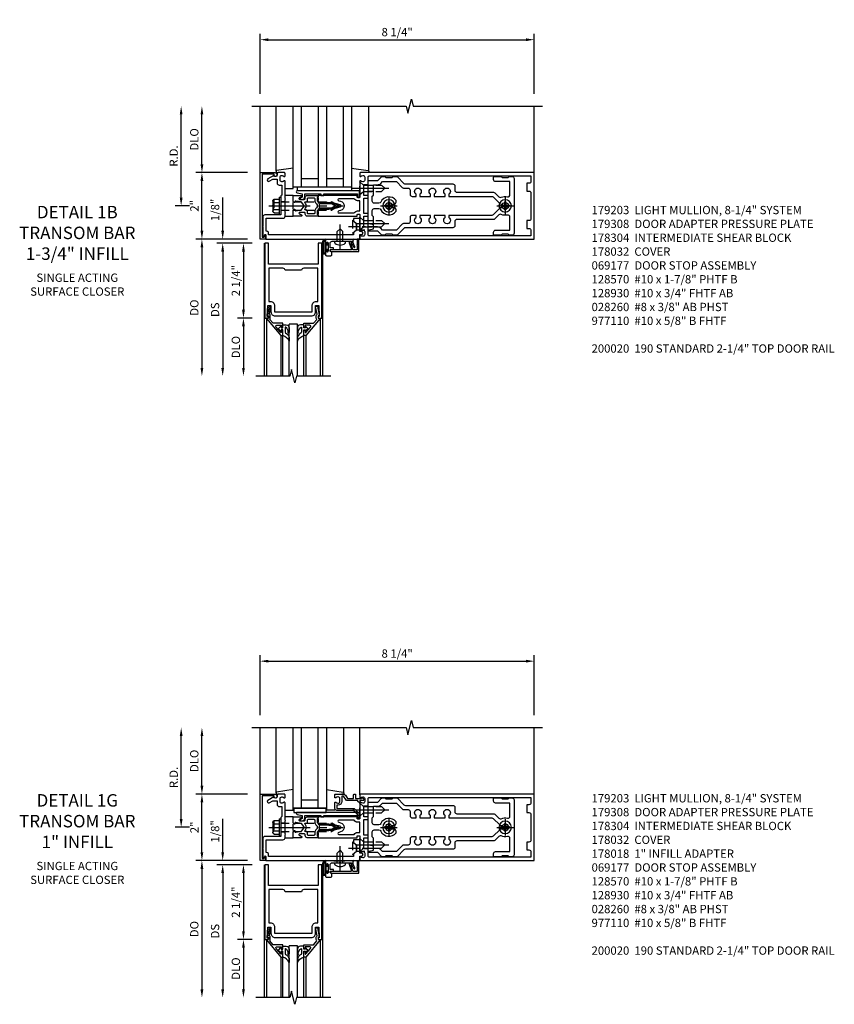
# Model space of a CAD drawing. Units: inches. Extents: x 0 to 212, y 0 to 131.
# Drawn here: x 72 to 96, y 93 to 123 of the extents above; entities that cross this region are included whole.
import ezdxf

# ---------------------------------------------------------------- set-up
doc = ezdxf.new("R2010")
doc.units = ezdxf.units.IN
doc.header["$MEASUREMENT"] = 0
doc.linetypes.add('CENTER', pattern=[2, 1.25, -0.25, 0.25, -0.25])
doc.linetypes.add('HIDDEN', pattern=[0.375, 0.25, -0.125])
doc.layers.get('0').update_dxf_attribs({"color": 4})
for name, color, linetype in [('CENTER', 1, 'CENTER'), ('DIME', 2, 'Continuous'), ('HIDDEN', 3, 'HIDDEN'), ('PARTSLIST', 3, 'Continuous'), ('TEXT', 3, 'Continuous')]:
    doc.layers.add(name, color=color, linetype=linetype)
doc.styles.get("Standard").update_dxf_attribs({"font": 'arial.ttf'})
doc.dimstyles.new('EXT_ON-OFF', dxfattribs={"dimscale": 2, "dimtxt": 0.125, "dimasz": 0.125, "dimexe": 0.09, "dimexo": 0.1875, "dimgap": 0.05, "dimtad": 3, "dimdec": 5, "dimzin": 3, "dimdsep": 46, "dimlunit": 5, "dimtxsty": 'Standard', "dimcen": 0, "dimse2": 1, "dimazin": 0, "dimtfac": 1, "dimtdec": 5, "dimtofl": 0, "dimtmove": 0, "dimatfit": 0, "dimfxl": 1, "dimfrac": 2, "dimtolj": 1, "dimtzin": 3, "dimarcsym": 0})
doc.dimstyles.new('EXT_ON-ON', dxfattribs={"dimscale": 2, "dimtxt": 0.125, "dimasz": 0.125, "dimexe": 0.09, "dimexo": 0.1875, "dimgap": 0.05, "dimtad": 3, "dimdec": 5, "dimzin": 3, "dimdsep": 46, "dimlunit": 5, "dimtxsty": 'Standard', "dimcen": 0, "dimazin": 0, "dimtfac": 1, "dimtdec": 5, "dimtofl": 0, "dimtmove": 0, "dimatfit": 0, "dimfxl": 1, "dimfrac": 2, "dimtolj": 1, "dimtzin": 3, "dimarcsym": 0})

# ---------------------------------------------------------------- blocks, each defined once
blk = doc.blocks.new('*D1891')
at = {"layer": 'DIME', "color": 0, "lineweight": -2, "transparency": 16777216}
for p, q in [((-1, 3.375), (-1, 5.18)), ((7.25, 3.375), (7.25, 5.18)), ((-0.75, 5), (7, 5))]:
    blk.add_line(p, q, dxfattribs=at)
at = {"layer": 'DIME', "color": 0, "transparency": 16777216}
for points in [[(-0.75, 5.042), (-0.75, 4.958), (-1, 5)], [(7, 5.042), (7, 4.958), (7.25, 5)]]:
    blk.add_solid(points, dxfattribs=at)
at = {"layer": 'DIME', "color": 0, "transparency": 16777216, "insert": (3.125, 5.229), "char_height": 0.25, "attachment_point": 5}
blk.add_mtext('\\A1;8 1/4"', dxfattribs=at)
blk = doc.blocks.new('B162310-M')
for p, q in [((-0.313, -0.25), (-0.313, 0)), ((0.313, 0), (0.313, -0.25))]:
    blk.add_line(p, q)
at = {"ltscale": 0.25}
blk.add_line((-0.1, 0), (0.1, 0), dxfattribs=at)
blk = doc.blocks.new('B027850-M')
blk.add_line((-0.3, 0.15), (-0.3, 0.4))
blk.add_lwpolyline([(0.314, 0.4), (0.242, -0.103, -0.373552), (0.223, -0.12), (0.2, -0.12, -0.414214), (0.18, -0.1), (0.18, -0.056)], format="xyb")
blk = doc.blocks.new('B128930')
for p, q in [((0, 0.192), (0.112, 0.095)), ((0, 0.192), (0, -0.192)), ((0.112, 0.095), (0.655, 0.095)), ((0.112, -0.095), (0.112, 0.095)), ((0.75, 0), (0.655, 0.095)), ((0, -0.192), (0.112, -0.095)), ((0.112, -0.095), (0.655, -0.095)), ((0.75, 0), (0.655, -0.095))]:
    blk.add_line(p, q)
at = {"layer": 'CENTER'}
blk.add_line((-0.125, 0), (0.875, 0), dxfattribs=at)
blk = doc.blocks.new('B128570H')
at = {"color": 1, "linetype": 'CENTER'}
for p, q in [((-0.25, 0), (0.25, 0)), ((0, -0.25), (0, 0.25))]:
    blk.add_line(p, q, dxfattribs=at)
for p, q in [((-0.118, 0.023), (-0.023, 0.023)), ((-0.023, 0.023), (-0.023, 0.118)), ((0.023, 0.023), (0.023, 0.118)), ((0.023, 0.023), (0.118, 0.023)), ((-0.118, -0.023), (-0.023, -0.023)), ((-0.023, -0.118), (-0.023, -0.023)), ((0.023, -0.118), (0.023, -0.023)), ((0.023, -0.023), (0.118, -0.023))]:
    blk.add_line(p, q)
blk.add_circle((0, 0), 0.186)
for start, end in [(168.9499, 191.0501), (78.9499, 101.0501), (348.9499, 11.0501), (258.9499, 281.0501)]:
    blk.add_arc((0, 0), 0.12, start, end)
blk = doc.blocks.new('B128960')
for p, q in [((-0.24, -0.153), (-0.24, 0.156)), ((-0.205, 0.206), (-0.05, 0.206)), ((-0.205, 0.105), (-0.05, 0.105)), ((-0.05, -0.26), (-0.05, 0.26)), ((-0.05, 0.26), (0, 0.26)), ((0, -0.26), (0, 0.26)), ((-0.205, -0.101), (-0.05, -0.101)), ((-0.205, -0.203), (-0.05, -0.203)), ((-0.05, -0.26), (0, -0.26))]:
    blk.add_line(p, q)
for centre, radius, start, end in [((-0.186, 0.155), 0.0543, 110.9107, 249.0893), ((-0.071, 0.002), 0.169, 142.5556, 217.4444), ((-0.186, -0.152), 0.0543, 110.9107, 249.0893)]:
    blk.add_arc(centre, radius, start, end)
at = {"layer": 'CENTER'}
blk.add_line((-0.365, 0), (1.875, 0), dxfattribs=at)
at = {"layer": 'HIDDEN'}
for p, q in [((-0.228, 0.19), (-0.209, 0.19)), ((-0.209, -0.187), (-0.209, 0.19)), ((0, 0.125), (1.533, 0.125)), ((1.75, 0), (1.533, 0.125)), ((1.75, 0), (1.533, -0.125)), ((-0.228, -0.187), (-0.209, -0.187)), ((0, -0.125), (1.533, -0.125))]:
    blk.add_line(p, q, dxfattribs=at)
blk = doc.blocks.new('05235200')
for p, q in [((1012.428, 38.729), (1014.908, 38.729)), ((1014.865, 38.729), (1014.865, 36.979)), ((1012.428, 38.479), (1014.865, 38.479)), ((1014.615, 38.479), (1014.615, 37.979)), ((1012.428, 37.979), (1014.865, 37.979)), ((1012.428, 37.729), (1014.865, 37.729)), ((1014.615, 37.729), (1014.615, 37.229)), ((1014.865, 37.229), (1012.428, 37.229)), ((1014.908, 36.979), (1012.428, 36.979))]:
    blk.add_line(p, q)
blk = doc.blocks.new('B171305')
blk.add_lwpolyline([(1.99, 0.42, 0.414214), (1.96, 0.45), (0.12, 0.45, 0.904957), (0.114, 0.391), (0.267, 0.36), (0.267, 0.265), (0.213, 0.233, 0.767327), (0.223, 0.196), (0.267, 0.196, 0.414214), (0.347, 0.276), (0.347, 0.36), (0.83, 0.36), (0.83, 0.323, 0.414214), (0.84, 0.313), (0.91, 0.313, 0.414214), (0.92, 0.323), (0.92, 0.36), (1.934, 0.36), (1.934, 0.263, 0.414214), (1.944, 0.253), (1.98, 0.253, 0.414214), (1.99, 0.263)], format="xyb", close=True)
blk = doc.blocks.new('B178015')
at = {"color": 4}
for points in [[(1.631, -0.876, -0.198912), (1.609, -0.885), (1.5, -0.885), (1.47, -0.855), (1.28, -0.855), (1.25, -0.885), (1.177, -0.885, -0.198912), (1.156, -0.876), (1.041, -0.761), (0.78, -0.761, -0.414214), (0.75, -0.731), (0.75, -0.546), (0.765, -0.531), (0.75, -0.516), (0.75, 0.516), (0.765, 0.531), (0.75, 0.546), (0.75, 0.731, -0.414214), (0.78, 0.761), (1.041, 0.761), (1.156, 0.876, -0.198912), (1.177, 0.885), (1.25, 0.885), (1.28, 0.855), (1.47, 0.855), (1.5, 0.885), (1.609, 0.885, -0.198912), (1.631, 0.876), (1.829, 0.678, 0.198912), (1.872, 0.66), (3.3, 0.66, -0.414214), (3.36, 0.6), (3.36, 0.47, 0.414214), (3.42, 0.41), (4.524, 0.41, -0.198912), (4.567, 0.392), (4.688, 0.271, 0.314012), (4.756, 0.259, -0.171809), (4.945, 0.276, 0.489155), (5.02, 0.334), (5.02, 0.73), (4.585, 0.73, -0.414214), (4.525, 0.79), (4.525, 0.855, -0.414214), (4.555, 0.885), (4.75, 0.885), (4.78, 0.855), (4.97, 0.855), (5, 0.885), (5.085, 0.885, -0.414214), (5.145, 0.825), (5.145, -0.825, -0.414214), (5.085, -0.885), (5, -0.885), (4.97, -0.855), (4.78, -0.855), (4.75, -0.885), (4.555, -0.885, -0.414214), (4.525, -0.855), (4.525, -0.79, -0.414214), (4.585, -0.73), (5.02, -0.73), (5.02, -0.334, 0.489155), (4.945, -0.276, -0.171809), (4.756, -0.259, 0.314012), (4.688, -0.271), (4.567, -0.392, -0.198912), (4.524, -0.41), (3.42, -0.41, 0.414214), (3.36, -0.47), (3.36, -0.6, -0.414214), (3.3, -0.66), (1.872, -0.66, 0.198912), (1.829, -0.678)], [(4.71, 0.073, 0.198912), (4.752, 0.055), (4.791, 0.055, -3.356627), (4.791, -0.055), (4.752, -0.055, 0.198912), (4.71, -0.073), (4.515, -0.267, -0.198912), (4.473, -0.285), (3.18, -0.285), (3.18, -0.353, -3.356627), (3.07, -0.353), (3.07, -0.285), (2.742, -0.285), (2.742, -0.353, -3.356627), (2.632, -0.353), (2.632, -0.285), (2.305, -0.285), (2.305, -0.353, -3.356627), (2.195, -0.353), (2.195, -0.285), (2.075, -0.285, 0.414214), (2.015, -0.345), (2.015, -0.475, -0.414214), (1.955, -0.535), (1.82, -0.535, 0.198912), (1.777, -0.553), (1.6, -0.73), (1.187, -0.73), (1.13, -0.673, 0.198912), (1.041, -0.636), (0.91, -0.636), (0.91, -0.325), (0.875, -0.29), (0.875, -0.14, -0.414214), (0.935, -0.08), (1.076, -0.08, -0.290987), (1.131, -0.115, 0.563903), (1.59, -0.163), (1.59, -0.115, 0.414214), (1.53, -0.055), (1.459, -0.055, -3.356627), (1.459, 0.055), (1.53, 0.055, 0.414214), (1.59, 0.115), (1.59, 0.163, 0.563903), (1.131, 0.115, -0.290987), (1.076, 0.08), (0.935, 0.08, -0.414214), (0.875, 0.14), (0.875, 0.29), (0.91, 0.325), (0.91, 0.636), (1.041, 0.636, 0.198912), (1.13, 0.673), (1.187, 0.73), (1.6, 0.73), (1.777, 0.553, 0.198912), (1.82, 0.535), (1.955, 0.535, -0.414214), (2.015, 0.475), (2.015, 0.345, 0.414214), (2.075, 0.285), (2.195, 0.285), (2.195, 0.353, -3.356627), (2.305, 0.353), (2.305, 0.285), (2.632, 0.285), (2.632, 0.353, -3.356627), (2.742, 0.353), (2.742, 0.285), (3.07, 0.285), (3.07, 0.353, -3.356627), (3.18, 0.353), (3.18, 0.285), (4.473, 0.285, -0.198912), (4.515, 0.267)]]:
    blk.add_lwpolyline(points, format="xyb", close=True, dxfattribs=at)
blk = doc.blocks.new('B178304')
at = {"layer": 'HIDDEN'}
for p, q in [((0.75, 0.62225), (0.91, 0.62225)), ((0.75, 0.44025), (0.91, 0.44025)), ((0.75, -0.44025), (0.91, -0.44025)), ((0.75, -0.62225), (0.91, -0.62225))]:
    blk.add_line(p, q, dxfattribs=at)
blk.add_blockref('B178015', (0, 0))
blk = doc.blocks.new('*D1888')
at = {"layer": 'DIME', "color": 0, "lineweight": -2, "transparency": 16777216}
for p, q in [((-3.375, 0.25), (-3.375, 2.75)), ((-3.125, 0), (-3.555, 0))]:
    blk.add_line(p, q, dxfattribs=at)
at = {"layer": 'DIME', "color": 0, "transparency": 16777216}
for points in [[(-3.417, 2.75), (-3.333, 2.75), (-3.375, 3)], [(-3.417, 0.25), (-3.333, 0.25), (-3.375, 0)]]:
    blk.add_solid(points, dxfattribs=at)
at = {"layer": 'DIME', "color": 0, "transparency": 16777216, "insert": (-3.6, 1.5), "char_height": 0.25, "attachment_point": 5, "rotation": 90}
blk.add_mtext('\\A1;R.D.', dxfattribs=at)
blk = doc.blocks.new('*D1889')
at = {"layer": 'DIME', "color": 0, "lineweight": -2, "transparency": 16777216}
for p, q in [((-2.75, 1.25), (-2.75, 2.75)), ((-1.375, 1), (-2.93, 1))]:
    blk.add_line(p, q, dxfattribs=at)
at = {"layer": 'DIME', "color": 0, "transparency": 16777216}
for points in [[(-2.792, 2.75), (-2.708, 2.75), (-2.75, 3)], [(-2.792, 1.25), (-2.708, 1.25), (-2.75, 1)]]:
    blk.add_solid(points, dxfattribs=at)
at = {"layer": 'DIME', "color": 0, "transparency": 16777216, "insert": (-2.979, 2), "char_height": 0.25, "attachment_point": 5, "rotation": 90}
blk.add_mtext('\\A1;DLO', dxfattribs=at)
blk = doc.blocks.new('*D1890')
at = {"layer": 'DIME', "color": 0, "lineweight": -2, "transparency": 16777216}
for p, q in [((-2.75, -0.75), (-2.75, 0.75)), ((-1.375, -1), (-2.93, -1))]:
    blk.add_line(p, q, dxfattribs=at)
at = {"layer": 'DIME', "color": 0, "transparency": 16777216}
for points in [[(-2.792, 0.75), (-2.708, 0.75), (-2.75, 1)], [(-2.792, -0.75), (-2.708, -0.75), (-2.75, -1)]]:
    blk.add_solid(points, dxfattribs=at)
at = {"layer": 'DIME', "color": 0, "transparency": 16777216, "insert": (-2.976, 0), "char_height": 0.25, "attachment_point": 5, "rotation": 90}
blk.add_mtext('\\A1;2"', dxfattribs=at)
blk = doc.blocks.new('B171300')
for points in [[(0.75, 0.285, -0.198912), (0.747, 0.277), (0.721, 0.251, 0.198912), (0.715, 0.237), (0.715, 0.163, 0.198912), (0.721, 0.149), (0.741, 0.129, -0.198912), (0.744, 0.121), (0.744, 0.106, 0.453546), (0.757, 0.094, -0.066292), (1.173, 0.094), (1.251, 0.05, -0.57735), (1.251, -0.05), (1.173, -0.094, -0.066292), (0.757, -0.094, 0.453546), (0.744, -0.106), (0.744, -0.121, -0.198912), (0.741, -0.129), (0.721, -0.149, 0.198912), (0.715, -0.163), (0.715, -0.237, 0.198912), (0.721, -0.251), (0.747, -0.277, -0.198912), (0.75, -0.285), (0.75, -0.301, -0.414214), (0.738, -0.313), (0.42, -0.313, -0.414214), (0.357, -0.25), (0.357, -0.226, 0.414214), (0.326, -0.195), (0.19, -0.195, 0.414214), (0.17, -0.215), (0.17, -0.223, 0.414214), (0.19, -0.243), (0.193, -0.243, -0.131652), (0.203, -0.246), (0.247, -0.271, -0.267949), (0.257, -0.288), (0.257, -0.293, -0.414214), (0.237, -0.313), (0.012, -0.313, -0.414214), (0, -0.301), (0, -0.133, -0.267949), (0.01, -0.116), (0.038, -0.1, -0.57735), (0.05, -0.106), (0.05, -0.127, 0.466308), (0.073, -0.146), (0.232, -0.118, 0.176327), (0.243, -0.112), (0.316, -0.025, 0.36397), (0.316, 0.025), (0.243, 0.112, 0.176327), (0.232, 0.118), (0.073, 0.146, 0.466308), (0.05, 0.127), (0.05, 0.106, -0.57735), (0.038, 0.1), (0.01, 0.116, -0.267949), (0, 0.133), (0, 0.301, -0.414214), (0.012, 0.313), (0.237, 0.313, -0.414214), (0.257, 0.293), (0.257, 0.288, -0.267949), (0.247, 0.271), (0.203, 0.246, -0.131652), (0.193, 0.243), (0.19, 0.243, 0.414214), (0.17, 0.223), (0.17, 0.215, 0.414214), (0.19, 0.195), (0.326, 0.195, 0.414214), (0.357, 0.226), (0.357, 0.25, -0.414214), (0.42, 0.313), (0.738, 0.313, -0.414214), (0.75, 0.301)], [(0.624, 0.242, -0.414214), (0.644, 0.222), (0.644, 0.173, 0.109518), (0.652, 0.14), (0.679, 0.08, 0.092094), (0.696, 0.057, -0.424958), (0.696, -0.057, 0.092094), (0.679, -0.08), (0.652, -0.14, 0.109518), (0.644, -0.173), (0.644, -0.222, -0.414214), (0.624, -0.242), (0.448, -0.242, -0.414214), (0.428, -0.222), (0.428, -0.164, 0.414214), (0.388, -0.124), (0.367, -0.124, -0.63707), (0.352, -0.092), (0.37, -0.071, 0.36397), (0.37, 0.071), (0.352, 0.092, -0.63707), (0.367, 0.124), (0.388, 0.124, 0.414214), (0.428, 0.164), (0.428, 0.222, -0.414214), (0.448, 0.242)], [(0.799, 0.064, -0.058411), (1.158, 0.061, -0.099915), (1.165, 0.058), (1.233, 0.019, -0.57735), (1.233, -0.019), (1.165, -0.058, -0.099915), (1.158, -0.061, -0.058411), (0.799, -0.064, -0.506706), (0.783, -0.036, 0.20965), (0.783, 0.036, -0.506706)]]:
    blk.add_lwpolyline(points, format="xyb", close=True)
blk = doc.blocks.new('B179203')
for points in [[(2, 0.98), (2, 0.898, 0.669376), (2.026, 0.887, -0.199773), (2.089, 0.914), (2.1, 0.914, -0.414214), (2.15, 0.864), (2.15, 0.776, -0.414214), (2.1, 0.726), (2.089, 0.726, -0.199773), (2.026, 0.753, 0.669376), (2, 0.742), (2, 0.546), (2.015, 0.531), (2, 0.516), (2, 0.263, -0.414214), (1.99, 0.253), (1.934, 0.253, -0.414214), (1.924, 0.263), (1.924, 0.303, 0.414214), (1.914, 0.313), (0.75, 0.313), (0.75, 0.273), (0.735, 0.258), (0.75, 0.243), (0.75, 0.17), (0.735, 0.155), (0.75, 0.14), (0.75, 0.1), (1.18, 0.1), (1.398, 0.042, -0.767327), (1.398, -0.042), (1.18, -0.1), (0.75, -0.1), (0.75, -0.14), (0.735, -0.155), (0.75, -0.17), (0.75, -0.243), (0.735, -0.258), (0.75, -0.273), (0.75, -0.313), (1.914, -0.313, 0.414214), (1.924, -0.303), (1.924, -0.263, -0.414214), (1.934, -0.253), (1.99, -0.253, -0.414214), (2, -0.263), (2, -0.516), (2.015, -0.531), (2, -0.546), (2, -0.742, 0.669376), (2.026, -0.753, -0.199773), (2.089, -0.726), (2.1, -0.726, -0.414214), (2.15, -0.776), (2.15, -0.864, -0.414214), (2.1, -0.914), (2.089, -0.914, -0.199773), (2.026, -0.887, 0.669376), (2, -0.898), (2, -0.98, 0.414214), (2.02, -1), (7.25, -1), (7.25, 1), (2.02, 1, 0.414214)], [(7.03, -0.445), (7.03, -0.68), (7.09, -0.68, -0.414214), (7.15, -0.74), (7.15, -0.9), (2.28, -0.9, -0.414214), (2.25, -0.87), (2.25, -0.665, 0.414214), (2.23, -0.645), (2.125, -0.645), (2.125, -0.313), (2.23, -0.313, 0.414214), (2.25, -0.293), (2.25, -0.253, 0.414214), (2.23, -0.233), (2.125, -0.233), (2.125, 0.233), (2.23, 0.233, 0.414214), (2.25, 0.253), (2.25, 0.293, 0.414214), (2.23, 0.313), (2.125, 0.313), (2.125, 0.645), (2.23, 0.645, 0.414214), (2.25, 0.665), (2.25, 0.87, -0.414214), (2.28, 0.9), (7.15, 0.9), (7.15, 0.74, -0.414214), (7.09, 0.68), (7.03, 0.68), (7.03, 0.445), (7.09, 0.445, -0.414214), (7.15, 0.385), (7.15, -0.385, -0.414214), (7.09, -0.445)], [(1.836, 0.213), (1.373, 0.213, 0.876976), (1.365, 0.154), (1.424, 0.138, -0.767327), (1.424, -0.138), (1.365, -0.154, 0.876976), (1.373, -0.213), (1.836, -0.213, -0.281861), (1.934, -0.153), (2, -0.153), (2, 0.153), (1.934, 0.153, -0.281861)]]:
    blk.add_lwpolyline(points, format="xyb", close=True)
blk.add_blockref('B171300', (0, 0))
blk = doc.blocks.new('B178032')
blk.add_lwpolyline([(-1.17, -0.496, -1), (-1.17, -0.576), (-1.2, -0.576), (-1.2, -0.94), (0.69, -0.94), (0.69, -0.877), (0.65, -0.866, -0.339454), (0.635, -0.847), (0.635, -0.837), (0.75, -0.837), (0.75, -1), (-1.25, -1), (-1.25, -0.556, -0.414214), (-1.19, -0.496)], format="xyb", close=True)
blk = doc.blocks.new('B028260')
for p, q in [((-0.05, 0.161), (0, 0.161)), ((0, 0.161), (0, -0.161)), ((0, 0.083), (0.292, 0.083)), ((0.375, 0), (0.292, 0.083)), ((-0.05, -0.161), (0, -0.161)), ((0, -0.083), (0.292, -0.083)), ((0.375, 0), (0.292, -0.083))]:
    blk.add_line(p, q)
for centre, radius, start, end in [((0.139, 0), 0.254, 142.3746, 217.6254), ((-0.05, 0.146), 0.015, 89.9999, 142.3747), ((-0.05, -0.146), 0.015, 217.6257, 270)]:
    blk.add_arc(centre, radius, start, end)
at = {"layer": 'CENTER'}
blk.add_line((-0.24, 0), (0.5, 0), dxfattribs=at)
blk = doc.blocks.new('B060315')
blk.add_lwpolyline([(0.128, 2.723, 0.814698), (0.08, 2.713), (0.094, 2.674, 0.414214), (0.113, 2.665), (0.305, 2.735, -0.520567), (0.325, 2.721), (0.325, 2.333), (0.325, 2.118, 1), (0.375, 2.118), (0.375, 2.955), (0, 2.955), (0.003, 2.905), (0.174, 2.905), (0.177, 2.905), (0.187, 2.895), (0.197, 2.905), (0.325, 2.905), (0.325, 2.79, -0.315299), (0.315, 2.776), (0.147, 2.715, -0.397334)], format="xyb", close=True)
blk = doc.blocks.new('B027078')
for p, q in [((-0.174, 0.156), (-0.174, -0.156)), ((-0.154, 0.156), (-0.154, -0.156)), ((-0.1, 0.156), (-0.1, -0.156)), ((-0.08, 0.156), (-0.08, -0.156)), ((-0.021, 0.077), (-0.08, 0.077)), ((-0.062, -0.062), (-0.062, 0.062)), ((-0.006, 0.062), (-0.062, 0.062)), ((-0.021, 0.077), (-0.021, 0.135)), ((-0.006, 0.135), (-0.021, 0.135)), ((-0.006, 0.062), (-0.006, 0.135)), ((-0.08, -0.077), (-0.021, -0.077)), ((-0.062, -0.062), (-0.006, -0.062)), ((-0.021, -0.135), (-0.021, -0.077)), ((-0.021, -0.135), (-0.006, -0.135)), ((-0.006, -0.135), (-0.006, -0.062))]:
    blk.add_line(p, q)
for centre, radius, start, end in [((-0.127, 0.156), 0.047, 0, 180), ((-0.127, 0.156), 0.027, 0, 180), ((-0.127, -0.156), 0.047, 180, 0), ((-0.127, -0.156), 0.027, 180, 0)]:
    blk.add_arc(centre, radius, start, end)
blk = doc.blocks.new('B069176')
blk.add_lwpolyline([(0.133, 1.955, 1), (0.133, 1.989), (0.115, 1.989, -1), (0.115, 2.035), (0.365, 2.035, -1), (0.365, 1.989), (0.347, 1.989, 1), (0.347, 1.955), (0.469, 1.955, 0.414214), (0.5, 1.986), (0.5, 2.112, 0.414214), (0.469, 2.143), (0.38, 2.143), (0.373, 2.105, -0.36397), (0.359, 2.093), (0.329, 2.093, -0.388879), (0.314, 2.107), (0.306, 2.193), (0.265, 2.193), (0.265, 2.093), (0.127, 2.093, -0.414214), (0.065, 2.155), (0.065, 2.37, -0.438529), (0.065, 2.416), (0.065, 2.733), (0.141, 2.733, -0.059164), (0.242, 2.806, 0.853548), (0.232, 2.834), (0.108, 2.789), (0.03, 2.789), (0.02, 2.799), (0.01, 2.789), (0, 2.789), (0.013, 2.541), (0.013, 2.203), (0, 1.955)], format="xyb", close=True)
at = {"rotation": 90}
blk.add_blockref('B027078', (0.242, 2.035), dxfattribs=at)
blk = doc.blocks.new('B069177')
for name in ['B060315', 'B069176']:
    blk.add_blockref(name, (0, 0))
blk = doc.blocks.new('B127464')
blk.add_lwpolyline([(0.123, 0.45), (0.123, 0.575), (1.748, 0.575), (1.748, 0.45)], close=True)
blk = doc.blocks.new('B977110')
for p, q in [((0, 0.192), (0.116, 0.095)), ((0, 0.192), (0, -0.192)), ((0.116, 0.095), (0.5, 0.095)), ((0.116, -0.095), (0.116, 0.095)), ((0.5, 0.095), (0.625, 0.065)), ((0.625, -0.065), (0.625, 0.065)), ((0, -0.192), (0.116, -0.095)), ((0.116, -0.095), (0.5, -0.095)), ((0.5, -0.095), (0.625, -0.065))]:
    blk.add_line(p, q)
at = {"layer": 'CENTER', "ltscale": 0.25}
blk.add_line((-0.125, 0), (0.75, 0), dxfattribs=at)
blk = doc.blocks.new('B179308')
blk.add_lwpolyline([(0.76, -0.819), (0.374, -0.819), (0.374, -0.312, 0.414214), (0.312, -0.25), (0.225, -0.25), (0.21, -0.235), (0.195, -0.25), (-0.195, -0.25), (-0.21, -0.235), (-0.225, -0.25), (-0.742, -0.25, 0.669376), (-0.753, -0.276, -0.199773), (-0.726, -0.339), (-0.726, -0.35, -0.414214), (-0.776, -0.4), (-0.864, -0.4, -0.414214), (-0.914, -0.35), (-0.914, -0.339, -0.199773), (-0.887, -0.276, 0.669376), (-0.898, -0.25), (-0.98, -0.25, 0.414214), (-1, -0.27), (-1, -0.456, 0.414214), (-0.97, -0.486), (-0.93, -0.486, -0.84909), (-0.914, -0.583), (-0.809, -0.766, 1), (-0.739, -0.726), (-0.8, -0.621), (-0.8, -0.486), (-0.686, -0.486, 0.414214), (-0.626, -0.426), (-0.626, -0.35), (-0.325, -0.35), (-0.3, -0.375), (-0.015, -0.375), (0, -0.36), (0.015, -0.375), (0.274, -0.375), (0.274, -0.857, 0.414214), (0.336, -0.919), (0.615, -0.919), (0.625, -0.909), (0.635, -0.919), (0.939, -0.919), (0.939, -0.879), (0.872, -0.861, -0.876976), (0.876, -0.829), (1, -0.829), (1, 2), (0.865, 2), (0.865, 2.055, 1), (0.775, 2.055), (0.775, 2), (0.405, 2, 0.414214), (0.375, 1.97), (0.375, 1.822, 0.414214), (0.385, 1.812), (0.446, 1.812, 0.212407), (0.454, 1.815), (0.53, 1.9), (0.615, 1.9), (0.625, 1.91), (0.635, 1.9), (0.72, 1.9), (0.8, 1.812), (0.875, 1.812), (0.875, -0.751), (0.791, -0.751, 0.217459)], format="xyb", close=True)
at = {"layer": 'HIDDEN'}
for p, q in [((-0.133, -0.375), (-0.133, -0.25)), ((0.133, -0.375), (0.133, -0.25))]:
    blk.add_line(p, q, dxfattribs=at)
blk = doc.blocks.new('*D16')
at = {"layer": 'DIME', "color": 0, "lineweight": -2, "transparency": 16777216}
for p, q in [((-1.125, 0.25), (-1.125, 1.255)), ((-0.375, 0), (-1.305, 0)), ((-0.237, -0.125), (-1.305, -0.125)), ((-1.125, -0.375), (-1.125, -0.625))]:
    blk.add_line(p, q, dxfattribs=at)
at = {"layer": 'DIME', "color": 0, "transparency": 16777216}
for points in [[(-1.167, 0.25), (-1.083, 0.25), (-1.125, 0)], [(-1.167, -0.375), (-1.083, -0.375), (-1.125, -0.125)]]:
    blk.add_solid(points, dxfattribs=at)
at = {"layer": 'DIME', "color": 0, "transparency": 16777216, "insert": (-1.354, 0.878), "char_height": 0.25, "attachment_point": 5, "rotation": 90}
blk.add_mtext('\\A1;1/8"', dxfattribs=at)
blk = doc.blocks.new('*D17')
at = {"layer": 'DIME', "color": 0, "lineweight": -2, "transparency": 16777216}
for p, q in [((-0.237, -2.375), (-0.68, -2.375)), ((-0.5, -2.625), (-0.5, -3.875))]:
    blk.add_line(p, q, dxfattribs=at)
at = {"layer": 'DIME', "color": 0, "transparency": 16777216}
for points in [[(-0.542, -2.625), (-0.458, -2.625), (-0.5, -2.375)], [(-0.542, -3.875), (-0.458, -3.875), (-0.5, -4.125)]]:
    blk.add_solid(points, dxfattribs=at)
at = {"layer": 'DIME', "color": 0, "transparency": 16777216, "insert": (-0.729, -3.25), "char_height": 0.25, "attachment_point": 5, "rotation": 90}
blk.add_mtext('\\A1;DLO', dxfattribs=at)
blk = doc.blocks.new('*D18')
at = {"layer": 'DIME', "color": 0, "lineweight": -2, "transparency": 16777216}
for p, q in [((-0.237, -0.125), (-0.68, -0.125)), ((-0.5, -0.375), (-0.5, -2.125)), ((-0.237, -2.375), (-0.68, -2.375))]:
    blk.add_line(p, q, dxfattribs=at)
at = {"layer": 'DIME', "color": 0, "transparency": 16777216}
for points in [[(-0.542, -0.375), (-0.458, -0.375), (-0.5, -0.125)], [(-0.542, -2.125), (-0.458, -2.125), (-0.5, -2.375)]]:
    blk.add_solid(points, dxfattribs=at)
at = {"layer": 'DIME', "color": 0, "transparency": 16777216, "insert": (-0.729, -1.25), "char_height": 0.25, "attachment_point": 5, "rotation": 90}
blk.add_mtext('\\A1;2 1/4"', dxfattribs=at)
blk = doc.blocks.new('*D19')
at = {"layer": 'DIME', "color": 0, "lineweight": -2, "transparency": 16777216}
for p, q in [((-0.237, -0.125), (-1.305, -0.125)), ((-1.125, -0.375), (-1.125, -3.875))]:
    blk.add_line(p, q, dxfattribs=at)
at = {"layer": 'DIME', "color": 0, "transparency": 16777216}
for points in [[(-1.167, -0.375), (-1.083, -0.375), (-1.125, -0.125)], [(-1.167, -3.875), (-1.083, -3.875), (-1.125, -4.125)]]:
    blk.add_solid(points, dxfattribs=at)
at = {"layer": 'DIME', "color": 0, "transparency": 16777216, "insert": (-1.354, -2.125), "char_height": 0.25, "attachment_point": 5, "rotation": 90}
blk.add_mtext('\\A1;DS', dxfattribs=at)
blk = doc.blocks.new('*D20')
at = {"layer": 'DIME', "color": 0, "lineweight": -2, "transparency": 16777216}
for p, q in [((-0.375, 0), (-1.93, 0)), ((-1.75, -0.25), (-1.75, -3.875))]:
    blk.add_line(p, q, dxfattribs=at)
at = {"layer": 'DIME', "color": 0, "transparency": 16777216}
for points in [[(-1.792, -0.25), (-1.708, -0.25), (-1.75, 0)], [(-1.792, -3.875), (-1.708, -3.875), (-1.75, -4.125)]]:
    blk.add_solid(points, dxfattribs=at)
at = {"layer": 'DIME', "color": 0, "transparency": 16777216, "insert": (-1.979, -2.062), "char_height": 0.25, "attachment_point": 5, "rotation": 90}
blk.add_mtext('\\A1;DO', dxfattribs=at)
blk = doc.blocks.new('B200020')
for points in [[(1.75, -0.75), (0.25, -0.75), (0.25, -0.125), (0.138, -0.125), (0.138, -2.375), (0.25, -2.375), (0.25, -2.325), (0.218, -2.325), (0.234, -2.001), (0.328, -2.001), (0.328, -2.188, 0.414214), (0.453, -2.313), (1.547, -2.313, 0.414214), (1.672, -2.188), (1.672, -2.001), (1.766, -2.001), (1.782, -2.325), (1.75, -2.325), (1.75, -2.375), (1.862, -2.375), (1.862, -0.125), (1.75, -0.125)], [(1.25, -0.937), (0.75, -0.937, 0.414214), (0.688, -0.875), (0.263, -0.875), (0.263, -1.876), (0.312, -1.876, -0.414214), (0.437, -2.001), (0.437, -2.188), (1.563, -2.188), (1.563, -2.001, -0.414214), (1.688, -1.876), (1.737, -1.876), (1.737, -0.875), (1.312, -0.875, 0.414214)]]:
    blk.add_lwpolyline(points, format="xyb", close=True)
blk = doc.blocks.new('B200041')
blk.add_lwpolyline([(0.068, -0.306), (0.07, -0.306, -0.414214), (0.078, -0.314), (0.078, -0.348, -0.414214), (0.07, -0.356), (0.026, -0.356), (-0.023, -0.084), (-0.023, -0.064), (0, -0.067), (0, 0), (-0.053, 0, -0.63707), (-0.059, 0.013), (0.375, 0.53), (0.438, 0.53), (0.438, 0.393, -0.414214), (0.406, 0.361), (0.398, 0.361), (0.398, 0.424, 0.700208), (0.37, 0.434), (0.232, 0.27, 0.63707), (0.256, 0.217), (0.398, 0.217), (0.398, 0.277), (0.406, 0.277, -0.414214), (0.438, 0.245), (0.438, 0.159), (0.154, 0.159, 0.221695), (0.13, 0.148), (0.041, 0.041, -0.202003), (0.058, 0), (0.058, -0.068, -0.243549), (0.033, -0.115)], format="xyb", close=True)
blk = doc.blocks.new('B027563-M5')
blk.add_lwpolyline([(0.237, -0.033), (0.237, 0.073, -0.122769), (0.252, 0.132, 0.135651), (0.36, 0.257), (0.36, 0.377, -0.214709), (0.172, 0.211), (0.172, 0.044, -0.427379), (0.162, 0.034), (0.126, 0.034, -0.601007), (0.118, 0.049), (0.129, 0.069, 0.919964), (0.112, 0.08), (0.053, 0.018, 0.417539), (0.053, -0.01), (0.113, -0.073, 0.902954), (0.129, -0.061), (0.117, -0.041, -0.588539), (0.126, -0.026), (0.162, -0.026, -0.437855), (0.172, -0.037), (0.172, -0.095, 0.414168), (0.192, -0.115), (0.27, -0.115, 0.415817), (0.36, -0.025), (0.359, 0.077, 0.075933), (0.352, 0.134, 0.99043), (0.332, 0.132), (0.334, 0.108, -0.262094), (0.252, -0.042, -0.564899), (0.237, -0.033, -0.564899)], format="xyb")
blk = doc.blocks.new('S200GT01')
for p, q in [((-0.061, -0.008), (-0.061, -1.75)), ((0.625, -1.75), (0.625, -0.188)), ((0.875, -0.188), (0.625, -0.188)), ((0.875, -1.75), (0.875, -0.188)), ((1.561, -0.008), (1.561, -1.75)), ((0.375, -0.53), (0.375, -1.75)), ((0.438, -1.75), (0.438, -0.53)), ((1.062, -1.75), (1.062, -0.53)), ((1.125, -0.53), (1.125, -1.75))]:
    blk.add_line(p, q)
at = {"extrusion": (0, 0, -1), "zscale": -1, "rotation": 180}
for name, p in [('B200041', (0, 0)), ('B027563-M5', (-0.266, -0.318))]:
    blk.add_blockref(name, p, dxfattribs=at)
at = {"rotation": 180}
for name, p in [('B200041', (1.5, 0)), ('B027563-M5', (1.234, -0.318))]:
    blk.add_blockref(name, p, dxfattribs=at)
blk = doc.blocks.new('B178018')
blk.add_lwpolyline([(1, 1.105, 0.414214), (0.98, 1.125), (0.863, 1.125), (0.863, 1.3), (0.883, 1.3, 0.641869), (0.894, 1.325), (0.856, 1.37, 0.695143), (0.803, 1.35), (0.803, 1.25), (0.742, 1.25, 0.668179), (0.737, 1.237), (0.782, 1.192, 0.198912), (0.787, 1.19), (0.803, 1.19), (0.803, 0.878, 0.267949), (0.833, 0.826), (0.94, 0.764), (0.94, 0.71), (0.776, 0.71, 0.414214), (0.666, 0.6), (0.666, 0.56), (0.568, 0.56), (0.568, 1.057, 0.198912), (0.55, 1.099), (0.425, 1.224, 0.198912), (0.383, 1.242), (0.273, 1.242, 0.414214), (0.253, 1.222), (0.253, 1.202, 0.414214), (0.273, 1.182), (0.383, 1.182), (0.508, 1.057), (0.508, 0.56, 0.414214), (0.568, 0.5), (0.742, 0.5, 0.669376), (0.753, 0.526, -0.199773), (0.726, 0.589), (0.726, 0.6, -0.414214), (0.776, 0.65), (0.864, 0.65, -0.414214), (0.914, 0.6), (0.914, 0.589, -0.199773), (0.887, 0.526, 0.669376), (0.898, 0.5), (0.98, 0.5, 0.414214), (1, 0.52), (1, 0.764, 0.267949), (0.97, 0.816), (0.863, 0.878), (0.863, 1.065), (0.98, 1.065, 0.414214), (1, 1.085)], format="xyb", close=True)
blk = doc.blocks.new('06263500')
for p, q in [((1005.619, 26.407), (1003.139, 26.407)), ((1003.182, 26.407), (1003.182, 25.407)), ((1003.182, 26.157), (1005.619, 26.157)), ((1003.432, 26.157), (1003.432, 25.657)), ((1003.182, 25.657), (1005.619, 25.657)), ((1003.139, 25.407), (1005.619, 25.407))]:
    blk.add_line(p, q)
blk = doc.blocks.new('*D1907')
at = {"layer": 'DIME', "color": 0, "lineweight": -2, "transparency": 16777216}
for p, q in [((78.855, 101.633), (78.855, 103.438)), ((87.105, 101.633), (87.105, 103.438)), ((79.105, 103.258), (86.855, 103.258))]:
    blk.add_line(p, q, dxfattribs=at)
at = {"layer": 'DIME', "color": 0, "transparency": 16777216}
for points in [[(79.105, 103.299), (79.105, 103.216), (78.855, 103.258)], [(86.855, 103.299), (86.855, 103.216), (87.105, 103.258)]]:
    blk.add_solid(points, dxfattribs=at)
at = {"layer": 'DIME', "color": 0, "transparency": 16777216, "insert": (82.98, 103.487), "char_height": 0.25, "attachment_point": 5}
blk.add_mtext('\\A1;8 1/4"', dxfattribs=at)
blk = doc.blocks.new('*D1908')
at = {"layer": 'DIME', "color": 0, "lineweight": -2, "transparency": 16777216}
for p, q in [((76.48, 98.508), (76.48, 101.008)), ((76.73, 98.258), (76.3, 98.258))]:
    blk.add_line(p, q, dxfattribs=at)
at = {"layer": 'DIME', "color": 0, "transparency": 16777216}
for points in [[(76.438, 101.008), (76.521, 101.008), (76.48, 101.258)], [(76.438, 98.508), (76.521, 98.508), (76.48, 98.258)]]:
    blk.add_solid(points, dxfattribs=at)
at = {"layer": 'DIME', "color": 0, "transparency": 16777216, "insert": (76.255, 99.758), "char_height": 0.25, "attachment_point": 5, "rotation": 90}
blk.add_mtext('\\A1;R.D.', dxfattribs=at)
blk = doc.blocks.new('*D1909')
at = {"layer": 'DIME', "color": 0, "lineweight": -2, "transparency": 16777216}
for p, q in [((77.105, 99.508), (77.105, 101.008)), ((78.48, 99.258), (76.925, 99.258))]:
    blk.add_line(p, q, dxfattribs=at)
at = {"layer": 'DIME', "color": 0, "transparency": 16777216}
for points in [[(77.063, 101.008), (77.146, 101.008), (77.105, 101.258)], [(77.063, 99.508), (77.146, 99.508), (77.105, 99.258)]]:
    blk.add_solid(points, dxfattribs=at)
at = {"layer": 'DIME', "color": 0, "transparency": 16777216, "insert": (76.875, 100.258), "char_height": 0.25, "attachment_point": 5, "rotation": 90}
blk.add_mtext('\\A1;DLO', dxfattribs=at)
blk = doc.blocks.new('*D1910')
at = {"layer": 'DIME', "color": 0, "lineweight": -2, "transparency": 16777216}
for p, q in [((77.105, 97.508), (77.105, 99.008)), ((78.48, 97.258), (76.925, 97.258))]:
    blk.add_line(p, q, dxfattribs=at)
at = {"layer": 'DIME', "color": 0, "transparency": 16777216}
for points in [[(77.063, 99.008), (77.146, 99.008), (77.105, 99.258)], [(77.063, 97.508), (77.146, 97.508), (77.105, 97.258)]]:
    blk.add_solid(points, dxfattribs=at)
at = {"layer": 'DIME', "color": 0, "transparency": 16777216, "insert": (76.879, 98.258), "char_height": 0.25, "attachment_point": 5, "rotation": 90}
blk.add_mtext('\\A1;2"', dxfattribs=at)
blk = doc.blocks.new('B127105')
blk.add_lwpolyline([(0, 0.125), (0, 0), (0.969, 0), (0.969, 0.125)], close=True)
blk = doc.blocks.new('S179DP106')
for p, q in [((-1, 1), (-1, 3)), ((-0.52, 1.042635), (-0.52, 3)), ((2.27, 1.042635), (2.27, 3)), ((7.25, 1), (7.25, 3))]:
    blk.add_line(p, q)
blk.add_lwpolyline([(-1.25, 3), (3.394119, 3), (3.44704, 2.787748), (3.55296, 3.212572), (3.605881, 3.00032), (7.5, 3)])
for name, p, rotation in [('05235200', (-36.978916, 1015.427829), 270), ('B178032', (0, -0.25), 270), ('B179308', (0, 0), 270), ('B027850-M', (2.15, 0.82), 90.00000000000001), ('B028260', (1.407, -1.065), 90), ('B069177', (-0.986, -1), 270)]:
    blk.add_blockref(name, p, dxfattribs=dict(rotation=rotation))
at = {"xscale": -1}
for name, p, rotation in [('B027850-M', (-0.4, 0.82), 270), ('B162310-M', (0, 0), 270), ('B128960', (-0.375, 0), 180), ('B128570H', (2.875, 0), 180), ('B128570H', (6.375, 0), 180)]:
    blk.add_blockref(name, p, dxfattribs=dict(at, rotation=rotation))
for name, p in [('B179203', (0, 0)), ('B178304', (1.5, 0)), ('B171305', (0, 0)), ('B127464', (0, 0))]:
    blk.add_blockref(name, p)
at = {"layer": 'HIDDEN', "xscale": -1, "rotation": 180}
for p in [(2, 0.53125), (2, -0.53125)]:
    blk.add_blockref('B128930', p, dxfattribs=at)
at = {"layer": 'HIDDEN'}
blk.add_blockref('B977110', (1.784, -0.625), dxfattribs=at)
at = {"layer": 'DIME'}
dim = blk.add_linear_dim(base=(7.25, 5), p1=(-1, 3), p2=(7.25, 3.000021), dimstyle='EXT_ON-ON', override={"dimpost": '"'}, dxfattribs=at)
dim.commit()
dim.dimension.update_dxf_attribs({"geometry": '*D1891', "text_midpoint": (3.125, 5.229263)})
for base, p1, text, picture, middle in [((-3.375, 3), (-2.75, 0), 'R.D.', '*D1888', (-3.6, 1.5)), ((-2.75, 3), (-1, 1), 'DLO', '*D1889', (-2.979349, 2))]:
    dim = blk.add_linear_dim(base=base, p1=p1, p2=(-1.25, 3), angle=90, text=text, dimstyle='EXT_ON-OFF', override={"dimpost": '"'}, dxfattribs=at)
    dim.commit()
    dim.dimension.update_dxf_attribs({"geometry": picture, "text_midpoint": middle})
dim = blk.add_linear_dim(base=(-2.75, 1), p1=(-1, -1), p2=(-1, 1), angle=90, dimstyle='EXT_ON-OFF', override={"dimpost": '"'}, dxfattribs=at)
dim.commit()
dim.dimension.update_dxf_attribs({"geometry": '*D1890', "text_midpoint": (-2.975512, 0)})
blk = doc.blocks.new('S200TR01KCADS')
for p, q in [((0.125, -0.125), (0.125, -4.125)), ((0.125, -0.125), (0.125, -1.306384)), ((1.875, -0.125), (1.875, -4.125))]:
    blk.add_line(p, q)
blk.add_lwpolyline([(2.125, -4.125), (1.1, -4.125), (1.05, -4.325), (0.95, -3.925), (0.9, -4.125), (-0.125, -4.125)])
for name, p in [('B200020', (0, 0)), ('S200GT01', (0.25, -2.375))]:
    blk.add_blockref(name, p)
at = {"layer": 'DIME'}
for base, p2, picture, middle in [((-1.125, 0), (0, 0), '*D16', (-1.354263, 0.877541)), ((-0.5, -2.375), (0.138, -2.375), '*D18', (-0.729263, -1.25))]:
    dim = blk.add_linear_dim(base=base, p1=(0.138, -0.125), p2=p2, angle=90, dimstyle='EXT_ON-ON', override={"dimpost": '"'}, dxfattribs=at)
    dim.commit()
    dim.dimension.update_dxf_attribs({"geometry": picture, "text_midpoint": middle})
for base, p1, text, picture, middle in [((-1.75, -4.125), (0, 0), 'DO', '*D20', (-1.979349, -2.0625)), ((-1.125, -4.125), (0.138, -0.125), 'DS', '*D19', (-1.354263, -2.125)), ((-0.5, -4.125), (0.138, -2.375), 'DLO', '*D17', (-0.729349, -3.25))]:
    dim = blk.add_linear_dim(base=base, p1=p1, p2=(0.125, -4.125), angle=90, text=text, dimstyle='EXT_ON-OFF', override={"dimpost": '"'}, dxfattribs=at)
    dim.commit()
    dim.dimension.update_dxf_attribs({"geometry": picture, "text_midpoint": middle})

msp = doc.modelspace()

# ---------------------------------------------------------------- hatches: boundary and pattern name
at = {"layer": 'HIDDEN'}
h = msp.add_hatch(dxfattribs=at)
h.set_pattern_fill('ANSI31', color=256, scale=0.5, style=0)
h.set_pattern_definition([(45, (79.85471, 98.25782), (-0.0441942, 0.0441942), [])])
h.paths.add_polyline_path([(81.70413541, 98.80824922, 0.1989123674), (81.661709, 98.82582281), (81.661709, 98.76582281), (81.786709, 98.64082281), (81.786709, 98.53082281, 0.4142135624), (81.806709, 98.51082281), (81.826709, 98.51082281, 0.4142135624), (81.846709, 98.53082281), (81.846709, 98.64082281, 0.1989123674), (81.82913541, 98.68324922)])

# ---------------------------------------------------------------- linework, layer by layer
for p, q in [((78.854709, 99.25782281), (78.854709, 101.25782281)), ((79.334709, 99.30045757), (79.334709, 101.25782281)), ((81.374709, 99.30045757), (81.374709, 101.25782281)), ((81.854709, 99.23782281), (81.854709, 101.25782281)), ((87.104709, 99.25782281), (87.104709, 101.25782281))]:
    msp.add_line(p, q)
msp.add_lwpolyline([(78.604709, 101.25782281), (83.24882825, 101.25782281), (83.30174867, 101.04557062), (83.40766933, 101.4703952), (83.46058975, 101.25814301), (87.354709, 101.25782281)])
msp.add_line((81.661709, 98.76582281), (81.661709, 98.82582281), dxfattribs=at)

# ---------------------------------------------------------------- block references
at = {"ltscale": 0.25}
for name, p in [('S179DP106', (79.854709, 116.95730566)), ('S200TR01KCADS', (78.854709, 115.95730566)), ('S200TR01KCADS', (78.854709, 97.25782281))]:
    msp.add_blockref(name, p, dxfattribs=at)
at = {"xscale": -1}
for name, p, rotation in [('06263500', (54.44817756, -904.36165452), 270), ('B027850-M', (79.454709, 99.07782281), 270), ('B178018', (80.604709, 98.25782281), 270), ('B128960', (79.479709, 98.25782281), 180), ('B162310-M', (79.854709, 98.25782281), 270), ('B128570H', (82.729709, 98.25782281), 180), ('B128570H', (86.229709, 98.25782281), 180)]:
    msp.add_blockref(name, p, dxfattribs=dict(at, rotation=rotation))
for name, p, rotation in [('B178032', (79.854709, 98.00782281), 270), ('B179308', (79.854709, 98.25782281), 270), ('B027850-M', (81.254709, 99.07782281), 90.00000000000001), ('B028260', (81.261709, 97.19282281), 90), ('B069177', (78.868709, 97.25782281), 270)]:
    msp.add_blockref(name, p, dxfattribs=dict(rotation=rotation))
for name, p in [('B179203', (79.854709, 98.25782281)), ('B178304', (81.354709, 98.25782281)), ('B127105', (79.870209, 98.70782281)), ('B171305', (79.854709, 98.25782281))]:
    msp.add_blockref(name, p)
at = {"layer": 'HIDDEN', "xscale": -1, "rotation": 180}
for p in [(81.85470894, 98.78907281), (81.85470894, 97.72657281)]:
    msp.add_blockref('B128930', p, dxfattribs=at)
at = {"layer": 'HIDDEN'}
msp.add_blockref('B977110', (81.638709, 97.63282286), dxfattribs=at)

# ---------------------------------------------------------------- texts
at = {"layer": 'PARTSLIST', "ltscale": 0.25, "char_height": 0.25, "width": 7.9957141883, "attachment_point": 1}
for s, insert in [('179203  LIGHT MULLION, 8-1/4" SYSTEM\\P179308  DOOR ADAPTER PRESSURE PLATE   \\P178304  INTERMEDIATE SHEAR BLOCK\\P178032  COVER  \\P069177  DOOR STOP ASSEMBLY \\P128570  #10 x 1-7/8" PHTF B \\P128930  #10 x 3/4" FHTF AB\\P028260  #8 x 3/8" AB PHST\\P977110  #10 x 5/8" B FHTF\\P\\P200020  190 STANDARD 2-1/4" TOP DOOR RAIL', (88.8292002, 116.95730566)), ('179203  LIGHT MULLION, 8-1/4" SYSTEM\\P179308  DOOR ADAPTER PRESSURE PLATE   \\P178304  INTERMEDIATE SHEAR BLOCK\\P178032  COVER\\P178018  1" INFILL ADAPTER  \\P069177  DOOR STOP ASSEMBLY \\P128570  #10 x 1-7/8" PHTF B \\P128930  #10 x 3/4" FHTF AB\\P028260  #8 x 3/8" AB PHST\\P977110  #10 x 5/8" B FHTF\\P\\P200020  190 STANDARD 2-1/4" TOP DOOR RAIL', (88.8292002, 99.25782281))]:
    msp.add_mtext(s, dxfattribs=dict(at, insert=insert))
at = {"layer": 'TEXT', "width": 8, "attachment_point": 2}
for s, insert, char_height in [('DETAIL 1B\\PTRANSOM BAR\\P1-3/4" INFILL', (73.354709, 116.95730566), 0.375), ('SINGLE ACTING\\PSURFACE CLOSER', (73.354709, 114.92051027), 0.25), ('DETAIL 1G\\PTRANSOM BAR\\P1" INFILL', (73.354709, 99.25653544), 0.375), ('SINGLE ACTING\\PSURFACE CLOSER', (73.354709, 97.21974005), 0.25)]:
    msp.add_mtext(s, dxfattribs=dict(at, insert=insert, char_height=char_height))

# ---------------------------------------------------------------- dimensions: what is measured, and where the dimension line sits
at = {"layer": 'DIME'}
dim = msp.add_linear_dim(base=(87.104709, 103.25782281), p1=(78.854709, 101.25782281), p2=(87.104709, 101.25784337), dimstyle='EXT_ON-ON', override={"dimpost": '"'}, dxfattribs=at)
dim.commit()
dim.dimension.update_dxf_attribs({"geometry": '*D1907', "text_midpoint": (82.979709, 103.48708611)})
for base, p1, text, picture, middle in [((76.479709, 101.25782281), (77.104709, 98.25782281), 'R.D.', '*D1908', (76.254709, 99.75782281)), ((77.104709, 101.25782281), (78.854709, 99.25782281), 'DLO', '*D1909', (76.87536043, 100.25782281))]:
    dim = msp.add_linear_dim(base=base, p1=p1, p2=(78.604709, 101.25782281), angle=90, text=text, dimstyle='EXT_ON-OFF', override={"dimpost": '"'}, dxfattribs=at)
    dim.commit()
    dim.dimension.update_dxf_attribs({"geometry": picture, "text_midpoint": middle})
dim = msp.add_linear_dim(base=(77.104709, 99.25782281), p1=(78.854709, 97.25782281), p2=(78.854709, 99.25782281), angle=90, dimstyle='EXT_ON-OFF', override={"dimpost": '"'}, dxfattribs=at)
dim.commit()
dim.dimension.update_dxf_attribs({"geometry": '*D1910', "text_midpoint": (76.8791974, 98.25782281)})

doc.saveas('drawing.dxf')
